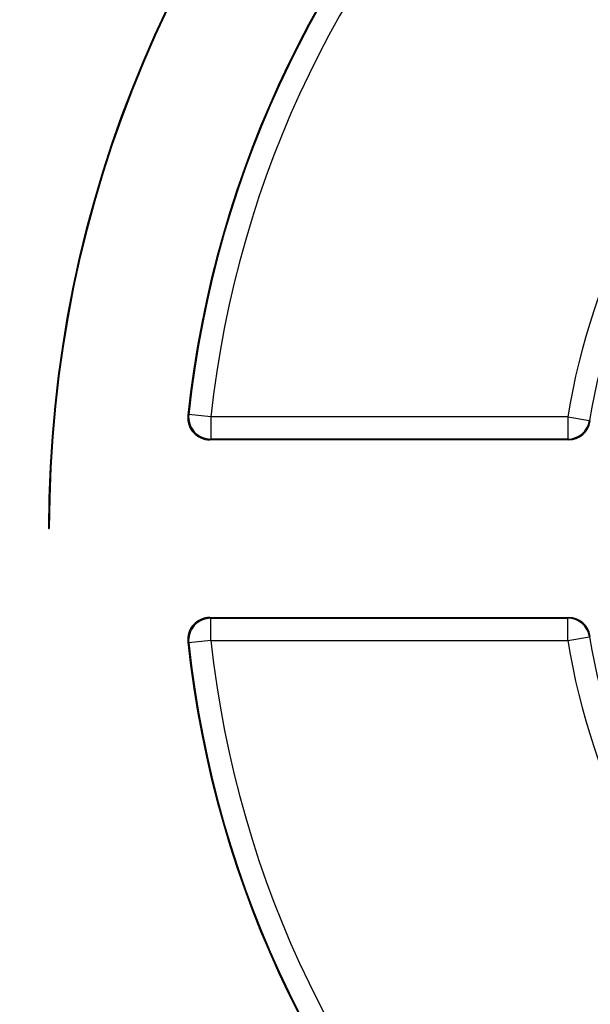
# Paper-space layout '_Back' of a CAD drawing. Units: millimetres. Extents: x -50 to 50, y -137 to 33.
# Drawn here: x -28 to -15, y -11 to 11 of the extents above; entities that cross this region are included whole.
import ezdxf

# ---------------------------------------------------------------- set-up
doc = ezdxf.new("R2010")
doc.units = ezdxf.units.MM

psp = doc.layouts.new('_Back')

# ---------------------------------------------------------------- linework, layer by layer
at = {"color": 7, "linetype": 'Continuous', "lineweight": 25}
for p, q in [((-23.347, 2.518), (-23.844, 2.571)), ((-23.347, 2.518), (-23.347, 2.018)), ((-15.312, 2.518), (-23.347, 2.518)), ((-15.312, 2.518), (-14.819, 2.436)), ((-15.312, 2.518), (-15.312, 2.018)), ((-14.819, 2.436), (-14.804, 2.419)), ((-15.297, 2), (-23.367, 2)), ((-15.312, 2.018), (-23.347, 2.018)), ((-27, 0), (-26.983, 0)), ((-23.367, -2), (-15.297, -2)), ((-23.347, -2.018), (-15.312, -2.018)), ((-23.347, -2.518), (-23.347, -2.018)), ((-15.312, -2.518), (-15.312, -2.018)), ((-15.312, -2.518), (-14.819, -2.436)), ((-14.804, -2.419), (-14.819, -2.436)), ((-23.347, -2.518), (-23.844, -2.571)), ((-23.347, -2.518), (-15.312, -2.518))]:
    psp.add_line(p, q, dxfattribs=at)
at = {"color": 7, "linetype": 'Continuous', "lineweight": 25, "flags": 128}
for points in [[(-23.844, 2.571), (-23.855, 2.561), (-23.864, 2.553)], [(-23.347, 2.018), (-23.358, 2.008), (-23.367, 2)], [(-15.312, 2.018), (-15.304, 2.008), (-15.297, 2)], [(-23.367, -2), (-23.356, -2.01), (-23.347, -2.018)], [(-15.297, -2), (-15.305, -2.01), (-15.312, -2.018)], [(-23.864, -2.553), (-23.853, -2.563), (-23.844, -2.571)]]:
    psp.add_lwpolyline(points, dxfattribs=at)
at = {"color": 7, "linetype": 'Continuous', "lineweight": 25}
for centre, radius, start, end in [((0, 0), 33, 0, 180), ((0, 0), 27, 0, 180), ((0, 0), 26.983, 0, 180), ((0, 0), 24, 96.1066, 173.8934), ((0, 0), 23.982, 96.1544, 173.8456), ((0, 0), 23.482, 96.1544, 173.8456), ((0, 0), 15.518, 99.3368, 170.6632), ((0, 0), 15.018, 99.3368, 170.6632), ((-23.367, 2.5), 0.5, 173.9113, 269.9821), ((-23.347, 2.518), 0.5, 173.869, 269.9766), ((-15.312, 2.518), 0.5, 270.0167, 350.6465), ((-15.297, 2.5), 0.5, 269.9981, 350.7204), ((0, 0), 34.85, 180, 0), ((0, 0), 33.017, 180, 0), ((-23.367, -2.5), 0.5, 90.0179, 186.0887), ((-23.347, -2.518), 0.5, 90.0234, 186.131), ((-15.312, -2.518), 0.5, 9.3535, 89.9833), ((-15.297, -2.5), 0.5, 9.2796, 90.0019), ((0, 0), 15.018, 189.3368, 260.6632), ((0, 0), 24, 186.1066, 263.8934), ((0, 0), 23.982, 186.1544, 263.8456), ((0, 0), 23.482, 186.1544, 263.8456), ((0, 0), 15.518, 189.3368, 260.6632)]:
    psp.add_arc(centre, radius, start, end, dxfattribs=at)

doc.saveas('drawing.dxf')
